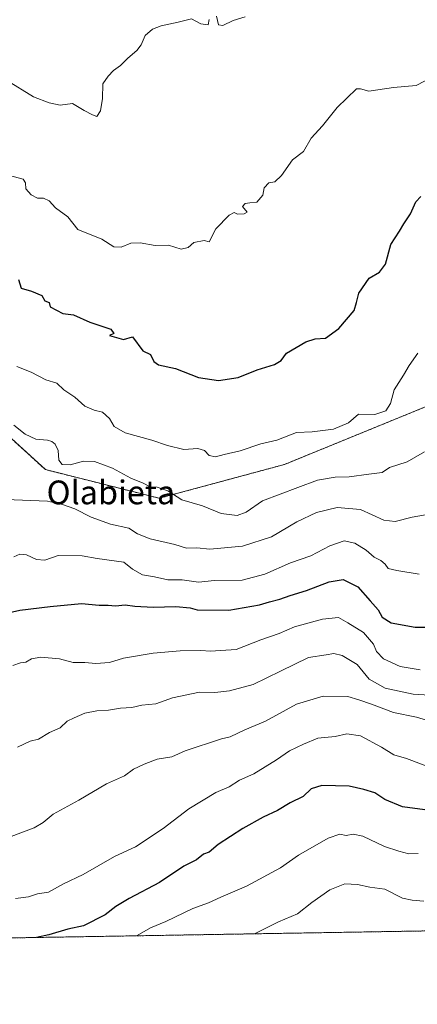
# Model space of a CAD drawing. Units: metres. Extents: x 613849 to 617287, y 4754824 to 4757195.
# Drawn here: x 615220 to 615354, y 4754824 to 4755156 of the extents above; entities that cross this region are included whole.
import ezdxf
from ezdxf.enums import TextEntityAlignment as Align

# ---------------------------------------------------------------- set-up
doc = ezdxf.new("R2010")
doc.units = ezdxf.units.M
doc.header["$MEASUREMENT"] = 0
doc.linetypes.add('TRAZOS', pattern=[0.75, 0.5, -0.25])
for name, color, linetype, lineweight in [('Arbolado forestal', 92, 'TRAZOS', 0), ('Arbolado forestal CxS', 92, 'Continuous', 0), ('Comarca CxS', 133, 'Continuous', 0), ('Comunidad Autónoma CxS', 142, 'Continuous', 0), ('Curva de nivel maestra', 36, 'Continuous', 30), ('Curva de nivel normal', 36, 'Continuous', 0), ('Municipio CxS', 142, 'Continuous', 0), ('Provincia CxS', 1, 'Continuous', 0), ('Texto cartográfico', 19, 'Continuous', 0)]:
    doc.layers.add(name, color=color, linetype=linetype, lineweight=lineweight)
doc.styles.add('Arial', font='txt', dxfattribs={"height": 0.2})

# ---------------------------------------------------------------- blocks, each defined once
blk = doc.blocks.new('*U150')
at = {"layer": 'Arbolado forestal CxS', "color": 92, "linetype": 'Continuous', "lineweight": 0}
for points in [[(616136.83, 4754861.81, 762.39), (614453.49, 4754833.46, 575.11)], [(615009.43, 4755101.34, 559.21), (615054.09, 4755095.67, 563.14), (615107.39, 4755099.16, 566.06), (615155.08, 4755077.06, 573.89), (615184.42, 4755052.52, 579.5), (615208.19, 4755022.73, 584.32), (615228.44, 4755004.27, 586.87), (615266.87, 4754994.6, 585.54), (615309.12, 4755006.02, 581.99), (615359.36, 4755026.56, 583.31), (615412.99, 4755040.22, 590.08), (615444.85, 4755058.95, 588.01), (615465.95, 4755097.69, 580.57), (615483.64, 4755122.99, 575.47), (615500.43, 4755135.55, 575.3), (615505.63, 4755135.58, 575.44), (615525.85, 4755135.67, 576.98), (615530.27, 4755127.92, 577.44), (615542.61, 4755106.31, 582.15), (615573.51, 4755079.33, 585.24), (615632.12, 4755059.04, 592.04)]]:
    blk.add_polyline3d(points, dxfattribs=at)
blk = doc.blocks.new('*U171')
at = {"layer": 'Curva de nivel normal', "color": 36, "linetype": 'Continuous', "lineweight": 0}
blk.add_polyline3d([(615217.78, 4754974.85, 595), (615219.78, 4754975.76, 595), (615222.11, 4754975.57, 595), (615225.45, 4754973.93, 595), (615228.27, 4754973.74, 595), (615232.72, 4754975.31, 595), (615240.84, 4754975.21, 595), (615245.88, 4754974.32, 595), (615254.85, 4754973.01, 595), (615257.88, 4754970.67, 595), (615261.22, 4754968.8, 595), (615265.22, 4754968.06, 595), (615269.74, 4754967.07, 595), (615274.53, 4754967.04, 595), (615280.08, 4754966.31, 595), (615285.45, 4754966.92, 595), (615294.83, 4754966.94, 595), (615302.45, 4754968.99, 595), (615311.11, 4754972.8, 595), (615317.93, 4754975.22, 595), (615324.34, 4754978.58, 595), (615329.19, 4754980.26, 595), (615332.79, 4754979.49, 595), (615336.6, 4754977.06, 595), (615339.29, 4754974.79, 595), (615341.59, 4754973.66, 595), (615343.05, 4754972.34, 595), (615344.01, 4754970.96, 595), (615346.97, 4754970.23, 595), (615354.53, 4754969.03, 595)], dxfattribs=at)
blk = doc.blocks.new('*U172')
at = {"layer": 'Curva de nivel normal', "color": 36, "linetype": 'Continuous', "lineweight": 0}
blk.add_polyline3d([(615259.2, 4754847.03, 630), (615260.17, 4754847.54, 630), (615263.84, 4754849.66, 630), (615269.1, 4754851.89, 630), (615278.14, 4754856.2, 630), (615283.5, 4754858.16, 630), (615287.58, 4754860.06, 630), (615296.29, 4754863.77, 630), (615307.71, 4754869.9, 630), (615313.78, 4754874.19, 630), (615323.78, 4754880, 630), (615327.78, 4754881.27, 630), (615329.86, 4754880.91, 630), (615332.2, 4754881.36, 630), (615335.51, 4754880.63, 630), (615342.86, 4754877.1, 630), (615347.66, 4754875.57, 630), (615350.97, 4754874.65, 630), (615354.22, 4754874.78, 630)], dxfattribs=at)
blk = doc.blocks.new('*U182')
at = {"layer": 'Curva de nivel normal', "color": 36, "linetype": 'Continuous', "lineweight": 0}
blk.add_polyline3d([(615299, 4754847.7, 635), (615307.11, 4754851.71, 635), (615313.45, 4754854.41, 635), (615318.26, 4754858.28, 635), (615324.33, 4754862.51, 635), (615329.48, 4754864.5, 635), (615333.76, 4754864.36, 635), (615337.91, 4754863.4, 635), (615342.88, 4754862.74, 635), (615348.89, 4754859.68, 635), (615352.11, 4754859.04, 635), (615356.1, 4754858.68, 635)], dxfattribs=at)
blk = doc.blocks.new('*U193')
at = {"layer": 'Curva de nivel normal', "color": 36, "linetype": 'Continuous', "lineweight": 0}
blk.add_polyline3d([(615359.17, 4755136.7, 570), (615353.54, 4755133.87, 570), (615345.88, 4755133.15, 570), (615337.52, 4755131.92, 570), (615334.72, 4755132.71, 570), (615333.38, 4755132.68, 570), (615326.84, 4755126.41, 570), (615321.95, 4755120.22, 570), (615318.11, 4755116.08, 570), (615315.45, 4755111.58, 570), (615311.78, 4755108.75, 570), (615308.11, 4755103.42, 570), (615305.78, 4755101.3, 570), (615303.78, 4755100.96, 570), (615302.2, 4755099.25, 570), (615301.79, 4755096.86, 570), (615299.77, 4755094.48, 570), (615297.41, 4755094.3, 570), (615295.85, 4755093.98, 570), (615294.93, 4755093.03, 570), (615296.52, 4755091.06, 570), (615295.46, 4755090.53, 570), (615293.29, 4755090.43, 570), (615292.09, 4755091.04, 570), (615290.44, 4755090.05, 570), (615285.89, 4755085.45, 570), (615283.69, 4755081.09, 570), (615281.98, 4755081.5, 570), (615278.46, 4755080.86, 570), (615276.63, 4755079.19, 570), (615274.28, 4755078.61, 570), (615269.94, 4755080, 570), (615265.45, 4755079.89, 570), (615260.39, 4755080.77, 570), (615257.23, 4755080.68, 570), (615254.04, 4755079.33, 570), (615251.56, 4755079.46, 570), (615247.43, 4755081.98, 570), (615239.44, 4755085.3, 570), (615236.01, 4755089.56, 570), (615231.9, 4755092.52, 570), (615229.69, 4755094.96, 570), (615227.78, 4755095.78, 570), (615225.76, 4755095.77, 570), (615223.62, 4755096.98, 570), (615221.86, 4755099.01, 570), (615221.71, 4755101, 570), (615220.99, 4755102.18, 570), (615213.45, 4755104.21, 570)], dxfattribs=at)
blk = doc.blocks.new('*U207')
at = {"layer": 'Curva de nivel normal', "color": 36, "linetype": 'Continuous', "lineweight": 0}
for points in [[(615295.78, 4755157.01, 565), (615291.78, 4755155.79, 565), (615288.24, 4755154.06, 565), (615286.78, 4755154.3, 565), (615286.18, 4755157.25, 565)], [(615283.64, 4755156.03, 565), (615283.4, 4755154.27, 565), (615280.92, 4755154.64, 565), (615277.75, 4755156.31, 565), (615273.24, 4755155.14, 565), (615267.52, 4755153.92, 565), (615264.59, 4755152.82, 565), (615262.12, 4755150.68, 565), (615260.79, 4755147.49, 565), (615259.32, 4755145.61, 565), (615256.25, 4755143.04, 565), (615253.73, 4755140.54, 565), (615251.43, 4755138.87, 565), (615249.62, 4755136.93, 565), (615247.83, 4755134.34, 565), (615247.66, 4755129.42, 565), (615246.99, 4755125.33, 565), (615245.81, 4755123.37, 565), (615244.37, 4755123.9, 565), (615241.51, 4755125.41, 565), (615237.56, 4755127.78, 565), (615233.38, 4755127.14, 565), (615229.69, 4755128.01, 565), (615224.45, 4755130.01, 565), (615215.3, 4755135.65, 565)]]:
    blk.add_polyline3d(points, dxfattribs=at)
blk = doc.blocks.new('*U215')
at = {"layer": 'Curva de nivel normal', "color": 36, "linetype": 'Continuous', "lineweight": 0}
blk.add_polyline3d([(615219.08, 4754910.7, 610), (615223.36, 4754912.71, 610), (615226.11, 4754913.32, 610), (615229.78, 4754915.6, 610), (615233.45, 4754917.19, 610), (615235.78, 4754919.44, 610), (615238.11, 4754920.51, 610), (615241.78, 4754922.09, 610), (615245.77, 4754922.9, 610), (615249.73, 4754923.14, 610), (615253.77, 4754923.86, 610), (615257.58, 4754924.03, 610), (615261, 4754924.76, 610), (615265.64, 4754925.21, 610), (615271.31, 4754927.28, 610), (615280.46, 4754929.16, 610), (615285.64, 4754929.11, 610), (615290.58, 4754929.64, 610), (615298.48, 4754931.78, 610), (615307.78, 4754936.23, 610), (615317.23, 4754940.9, 610), (615323.11, 4754941.8, 610), (615325.78, 4754942.28, 610), (615328.51, 4754941.58, 610), (615333.64, 4754938.51, 610), (615337.64, 4754933.6, 610), (615343.06, 4754930.54, 610), (615352.45, 4754928.49, 610), (615358.11, 4754928.19, 610)], dxfattribs=at)
blk = doc.blocks.new('*U218')
at = {"layer": 'Curva de nivel normal', "color": 36, "linetype": 'Continuous', "lineweight": 0}
blk.add_polyline3d([(615212.31, 4754878.79, 615), (615224.66, 4754883.45, 615), (615227.69, 4754885.25, 615), (615231.09, 4754888.03, 615), (615239.77, 4754892.8, 615), (615249.08, 4754898.25, 615), (615255.1, 4754901.03, 615), (615258.11, 4754903.26, 615), (615261.78, 4754904.89, 615), (615266.11, 4754906.65, 615), (615271.14, 4754907.34, 615), (615275.56, 4754909.36, 615), (615287.88, 4754913.41, 615), (615290.81, 4754914.13, 615), (615295.7, 4754916.48, 615), (615302.73, 4754919.37, 615), (615313.11, 4754925.1, 615), (615322.11, 4754927.82, 615), (615330.45, 4754927.76, 615), (615334.11, 4754926.66, 615), (615338.45, 4754925.17, 615), (615345.81, 4754922.31, 615), (615353.57, 4754920.79, 615), (615360.81, 4754918.61, 615)], dxfattribs=at)
blk = doc.blocks.new('*U223')
at = {"layer": 'Curva de nivel normal', "color": 36, "linetype": 'Continuous', "lineweight": 0}
blk.add_polyline3d([(615338.89, 4754848.37, 640), (615338.56, 4754848.46, 640), (615337.62, 4754848.35, 640)], dxfattribs=at)
blk = doc.blocks.new('*U227')
at = {"layer": 'Curva de nivel normal', "color": 36, "linetype": 'Continuous', "lineweight": 0}
blk.add_polyline3d([(615217.52, 4754938.24, 605), (615220.07, 4754939.14, 605), (615221.85, 4754939.3, 605), (615223.81, 4754940.39, 605), (615226.91, 4754941.02, 605), (615233.15, 4754940.48, 605), (615237.78, 4754939.26, 605), (615241.78, 4754939.26, 605), (615245.49, 4754938.86, 605), (615250.1, 4754939.22, 605), (615254.79, 4754940.66, 605), (615264.78, 4754942.34, 605), (615273.89, 4754943.18, 605), (615280.83, 4754943.3, 605), (615284.11, 4754943.06, 605), (615292.78, 4754943.56, 605), (615301.11, 4754946.85, 605), (615307.31, 4754948.99, 605), (615312.45, 4754951.22, 605), (615321.88, 4754953.86, 605), (615327.32, 4754954.33, 605), (615330.47, 4754952.64, 605), (615335.77, 4754949.35, 605), (615339.16, 4754945.43, 605), (615340.09, 4754942.92, 605), (615342.44, 4754940.46, 605), (615348.11, 4754937.89, 605), (615354.88, 4754936.7, 605)], dxfattribs=at)
blk = doc.blocks.new('*U229')
at = {"layer": 'Curva de nivel normal', "color": 36, "linetype": 'Continuous', "lineweight": 0}
blk.add_polyline3d([(615218.37, 4754859.62, 620), (615222.74, 4754860.22, 620), (615225.83, 4754861.14, 620), (615229.49, 4754861.75, 620), (615234.58, 4754864.6, 620), (615241.18, 4754867.72, 620), (615251.79, 4754873.78, 620), (615258.79, 4754877.05, 620), (615268.15, 4754883.17, 620), (615276.87, 4754889.89, 620), (615285.94, 4754895.36, 620), (615290.41, 4754897.24, 620), (615293.94, 4754899.47, 620), (615298.75, 4754901.66, 620), (615306.41, 4754906.39, 620), (615310.76, 4754909.46, 620), (615315.53, 4754911.68, 620), (615320.3, 4754913.64, 620), (615326.23, 4754914.3, 620), (615330.16, 4754915.13, 620), (615334.68, 4754914.52, 620), (615341.85, 4754910.6, 620), (615345.98, 4754908.04, 620), (615350.18, 4754906.86, 620), (615359.46, 4754903.37, 620)], dxfattribs=at)
blk = doc.blocks.new('*U234')
at = {"layer": 'Curva de nivel maestra', "color": 36, "linetype": 'Continuous', "lineweight": 30}
blk.add_polyline3d([(615358.11, 4754889.29, 625), (615348.9, 4754890.51, 625), (615342.91, 4754892.96, 625), (615339.56, 4754895.26, 625), (615335.9, 4754896.37, 625), (615330.91, 4754897.49, 625), (615321.63, 4754897.72, 625), (615318.06, 4754896.62, 625), (615315.36, 4754894.01, 625), (615311.02, 4754891.85, 625), (615306.75, 4754889.25, 625), (615301.88, 4754887.04, 625), (615295.07, 4754883.2, 625), (615286.68, 4754877.77, 625), (615283.67, 4754875.26, 625), (615281.78, 4754874.59, 625), (615279.45, 4754872.66, 625), (615275.1, 4754870.48, 625), (615266.96, 4754865.03, 625), (615256.74, 4754859.66, 625), (615252.2, 4754856.92, 625), (615248.58, 4754854.06, 625), (615241.25, 4754850.38, 625), (615235.99, 4754849.25, 625), (615229.56, 4754847.37, 625), (615225.44, 4754846.46, 625)], dxfattribs=at)
blk = doc.blocks.new('*U240')
at = {"layer": 'Curva de nivel maestra', "color": 36, "linetype": 'Continuous', "lineweight": 30}
blk.add_polyline3d([(615219.42, 4755068.44, 575), (615220.25, 4755065.41, 575), (615223.76, 4755064.4, 575), (615227.23, 4755063.03, 575), (615228.23, 4755061.24, 575), (615229.74, 4755060.64, 575), (615230.1, 4755059.18, 575), (615234.29, 4755056.92, 575), (615237.94, 4755056.44, 575), (615243.39, 4755053.96, 575), (615250.51, 4755051.59, 575), (615251.51, 4755050.22, 575), (615250.11, 4755049.45, 575), (615254.76, 4755048.2, 575), (615257.81, 4755049.04, 575), (615261.34, 4755044.33, 575), (615263.9, 4755043.14, 575), (615265.03, 4755040.69, 575), (615266.65, 4755039.6, 575), (615272.37, 4755038.36, 575), (615280.13, 4755035.36, 575), (615286.78, 4755034.27, 575), (615293.45, 4755035.34, 575), (615299.92, 4755037.89, 575), (615305.69, 4755039.7, 575), (615307.92, 4755041.06, 575), (615309.78, 4755043.57, 575), (615316.26, 4755047.4, 575), (615319.43, 4755048.33, 575), (615322.94, 4755048.65, 575), (615327.39, 4755051.86, 575), (615332.59, 4755057.93, 575), (615333.41, 4755060.68, 575), (615334.16, 4755063.73, 575), (615337.67, 4755068.82, 575), (615341.12, 4755070.81, 575), (615343.1, 4755073.53, 575), (615344.97, 4755080.24, 575), (615347.9, 4755084.68, 575), (615349.3, 4755087.21, 575), (615351.54, 4755090.48, 575), (615353.4, 4755094.54, 575), (615355.12, 4755096.34, 575)], dxfattribs=at)
blk = doc.blocks.new('*U248')
at = {"layer": 'Curva de nivel maestra', "color": 36, "linetype": 'Continuous', "lineweight": 30}
blk.add_polyline3d([(615210.76, 4754954.84, 600), (615219.78, 4754956.84, 600), (615230.11, 4754958.04, 600), (615240.65, 4754959.14, 600), (615246.58, 4754958.54, 600), (615249.65, 4754958.53, 600), (615252.1, 4754958.36, 600), (615255.37, 4754958.63, 600), (615258.56, 4754958.16, 600), (615264.85, 4754957.92, 600), (615272.41, 4754958.1, 600), (615277.28, 4754957.7, 600), (615279.66, 4754957.02, 600), (615290.31, 4754956.88, 600), (615300.63, 4754958.66, 600), (615304.04, 4754959.72, 600), (615307.57, 4754960.55, 600), (615310.95, 4754961.75, 600), (615316.46, 4754963.45, 600), (615324.17, 4754966.45, 600), (615328.85, 4754967.18, 600), (615333.79, 4754964.69, 600), (615337.96, 4754959.97, 600), (615340.72, 4754956.98, 600), (615342, 4754954.55, 600), (615345.11, 4754952.54, 600), (615353.14, 4754951.08, 600), (615359.21, 4754951.14, 600)], dxfattribs=at)

msp = doc.modelspace()

# ---------------------------------------------------------------- linework, layer by layer
at = {"layer": 'Arbolado forestal', "color": 92, "linetype": 'TRAZOS', "lineweight": 0}
for points in [[(615208.18, 4755022.73, 584.32), (615228.44, 4755004.27, 586.87), (615266.87, 4754994.6, 585.54), (615309.12, 4755006.02, 581.99), (615359.36, 4755026.56, 583.31)], [(616136.83, 4754861.81, 762.39), (616133.6, 4754861.75, 762.87), (615960.55, 4754858.84, 724.61), (615936.88, 4754858.44, 720.05), (615784.85, 4754855.88, 675.65), (614453.49, 4754833.46, 575.11)]]:
    msp.add_polyline3d(points, dxfattribs=at)
at = {"layer": 'Arbolado forestal CxS', "color": 92, "linetype": 'Continuous', "lineweight": 0}
msp.add_polyline3d([(615632.12, 4755059.04, 592.04), (615573.51, 4755079.33, 585.24), (615542.61, 4755106.31, 582.15), (615530.27, 4755127.92, 577.44), (615525.85, 4755135.67, 576.98), (615505.63, 4755135.58, 575.44), (615500.43, 4755135.55, 575.3), (615483.64, 4755122.99, 575.47), (615465.95, 4755097.69, 580.57), (615444.85, 4755058.95, 588.01), (615412.99, 4755040.22, 590.08), (615359.36, 4755026.56, 583.31), (615309.12, 4755006.02, 581.99), (615266.87, 4754994.6, 585.54), (615228.44, 4755004.27, 586.87), (615208.19, 4755022.73, 584.32), (615184.42, 4755052.52, 579.5), (615155.08, 4755077.06, 573.89), (615107.39, 4755099.16, 566.06), (615054.09, 4755095.67, 563.14), (615009.43, 4755101.34, 559.21)], dxfattribs=at)
at = {"layer": 'Comarca CxS', "color": 133, "linetype": 'Continuous', "lineweight": 0}
msp.add_polyline3d([(617286.99, 4754881.18, 704.77), (613887.29, 4754823.92, 523.43), (613848.9, 4757137.36, 578.94), (617247.43, 4757194.63, 1140.3), (617286.99, 4754881.18, 704.77)], close=True, dxfattribs=at)
msp.add_polyline3d([(617286.99, 4754881.18, 704.77), (613887.29, 4754823.92, 523.43), (613848.9, 4757137.36, 578.94), (617247.43, 4757194.63, 1140.3), (617286.99, 4754881.18, 704.77)], close=True, dxfattribs=at)
at = {"layer": 'Comunidad Autónoma CxS', "color": 142, "linetype": 'Continuous', "lineweight": 0}
msp.add_polyline3d([(617286.99, 4754881.18, 704.77), (613887.29, 4754823.92, 523.43), (613848.9, 4757137.36, 578.94), (617247.43, 4757194.63, 1140.3), (617286.99, 4754881.18, 704.77)], close=True, dxfattribs=at)
msp.add_polyline3d([(617286.99, 4754881.18, 704.77), (613887.29, 4754823.92, 523.43), (613848.9, 4757137.36, 578.94), (617247.43, 4757194.63, 1140.3), (617286.99, 4754881.18, 704.77)], close=True, dxfattribs=at)
at = {"layer": 'Curva de nivel normal', "color": 36, "linetype": 'Continuous', "lineweight": 0}
for points in [[(615218.8, 4755039.08, 580), (615223.63, 4755037.12, 580), (615228.59, 4755034.56, 580), (615232.27, 4755033.42, 580), (615234.72, 4755031.15, 580), (615238.34, 4755028.72, 580), (615241.76, 4755025.7, 580), (615244.89, 4755024.34, 580), (615247.72, 4755023.68, 580), (615250.06, 4755021.47, 580), (615251.6, 4755018.84, 580), (615255.31, 4755016.71, 580), (615264.32, 4755014.24, 580), (615269.62, 4755012.35, 580), (615275.16, 4755011.06, 580), (615279.87, 4755011.36, 580), (615282.12, 4755010.74, 580), (615283.68, 4755009.05, 580), (615285.81, 4755008.54, 580), (615288.74, 4755009.36, 580), (615294.19, 4755010.58, 580), (615301.11, 4755013.01, 580), (615306.45, 4755014.22, 580), (615313.11, 4755016.76, 580), (615318.45, 4755017.01, 580), (615325.58, 4755017.9, 580), (615330.73, 4755020.02, 580), (615334.03, 4755023.01, 580), (615339.53, 4755022.91, 580), (615343.3, 4755024.04, 580), (615344.8, 4755026.56, 580), (615346.1, 4755031.14, 580), (615349.2, 4755036.12, 580), (615351.12, 4755039.41, 580), (615354.04, 4755043.5, 580)], [(615356.27, 4755010.27, 585), (615350.47, 4755006.9, 585), (615344.54, 4755005.01, 585), (615342, 4755003.34, 585), (615337.51, 4755002.71, 585), (615330.88, 4755001.81, 585), (615326.2, 4755001.74, 585), (615320.23, 4755000.72, 585), (615313.55, 4754998.19, 585), (615301.72, 4754993.73, 585), (615296.11, 4754989.94, 585), (615293.11, 4754988.79, 585), (615287.78, 4754989.42, 585), (615281.45, 4754992.02, 585), (615274.45, 4754994.12, 585), (615269.78, 4754997.12, 585), (615266.11, 4754998.29, 585), (615263.78, 4754998.5, 585), (615261.41, 4754999.65, 585), (615257.21, 4755001.33, 585), (615251.09, 4755004.72, 585), (615244.97, 4755007.03, 585), (615241.27, 4755007.07, 585), (615236.79, 4755005.88, 585), (615234.05, 4755005.94, 585), (615233.02, 4755007.47, 585), (615232.71, 4755010.68, 585), (615231.77, 4755012.83, 585), (615230.66, 4755013.78, 585), (615229.12, 4755014.23, 585), (615225.25, 4755014.5, 585), (615221.65, 4755016.25, 585), (615217.78, 4755019.22, 585)], [(615215.11, 4754994.14, 590), (615229.11, 4754993.64, 590), (615234.17, 4754992.49, 590), (615238.35, 4754991, 590), (615243.93, 4754988.2, 590), (615250.44, 4754985.85, 590), (615256.6, 4754984.5, 590), (615259.5, 4754982.63, 590), (615263.73, 4754980.9, 590), (615272.09, 4754978.96, 590), (615276.08, 4754977.77, 590), (615279.47, 4754977.88, 590), (615283.87, 4754977.47, 590), (615294.96, 4754978.4, 590), (615304.75, 4754981.56, 590), (615313.27, 4754986.64, 590), (615319.92, 4754989.82, 590), (615326.8, 4754991.52, 590), (615334.71, 4754990.82, 590), (615342.56, 4754987.18, 590), (615346.45, 4754986.74, 590), (615352.11, 4754988.23, 590), (615359.22, 4754989.49, 590)]]:
    msp.add_polyline3d(points, dxfattribs=at)
at = {"layer": 'Municipio CxS', "color": 142, "linetype": 'Continuous', "lineweight": 0}
msp.add_polyline3d([(617286.99, 4754881.18, 704.77), (613887.29, 4754823.92, 523.43), (613852.34, 4756930.15, 559.84), (613848.9, 4757137.36, 578.94), (613926.12, 4757138.66, 589.11), (617221.75, 4757194.2, 1136.01)], dxfattribs=at)
msp.add_polyline3d([(617286.99, 4754881.18, 704.77), (613887.29, 4754823.92, 523.43), (613852.34, 4756930.15, 559.84), (613848.9, 4757137.36, 578.94), (613926.12, 4757138.66, 589.11), (617221.75, 4757194.2, 1136.01)], dxfattribs=at)
at = {"layer": 'Provincia CxS', "color": 1, "linetype": 'Continuous', "lineweight": 0}
msp.add_polyline3d([(617286.99, 4754881.18, 704.77), (613887.29, 4754823.92, 523.43), (613848.9, 4757137.36, 578.94), (617247.43, 4757194.63, 1140.3), (617286.99, 4754881.18, 704.77)], close=True, dxfattribs=at)
msp.add_polyline3d([(617286.99, 4754881.18, 704.77), (613887.29, 4754823.92, 523.43), (613848.9, 4757137.36, 578.94), (617247.43, 4757194.63, 1140.3), (617286.99, 4754881.18, 704.77)], close=True, dxfattribs=at)

# ---------------------------------------------------------------- block references
at = {"layer": 'Arbolado forestal CxS', "color": 92, "linetype": 'Continuous', "lineweight": 0}
msp.add_blockref('*U150', (0, 0), dxfattribs=at)
at = {"layer": 'Curva de nivel maestra', "color": 36, "linetype": 'Continuous', "lineweight": 30}
for name in ['*U234', '*U248', '*U240']:
    msp.add_blockref(name, (0, 0), dxfattribs=at)
at = {"layer": 'Curva de nivel normal', "color": 36, "linetype": 'Continuous', "lineweight": 0}
for name in ['*U223', '*U218', '*U229', '*U172', '*U182', '*U215', '*U227', '*U171', '*U193', '*U207']:
    msp.add_blockref(name, (0, 0), dxfattribs=at)

# ---------------------------------------------------------------- texts
at = {"layer": 'Texto cartográfico', "color": 19, "linetype": 'Continuous', "lineweight": 0, "style": 'Arial'}
msp.add_text('Olabieta', height=8, dxfattribs=at).set_placement((615250.54, 4754996.58), align=Align.MIDDLE_CENTER)

doc.saveas('drawing.dxf')
